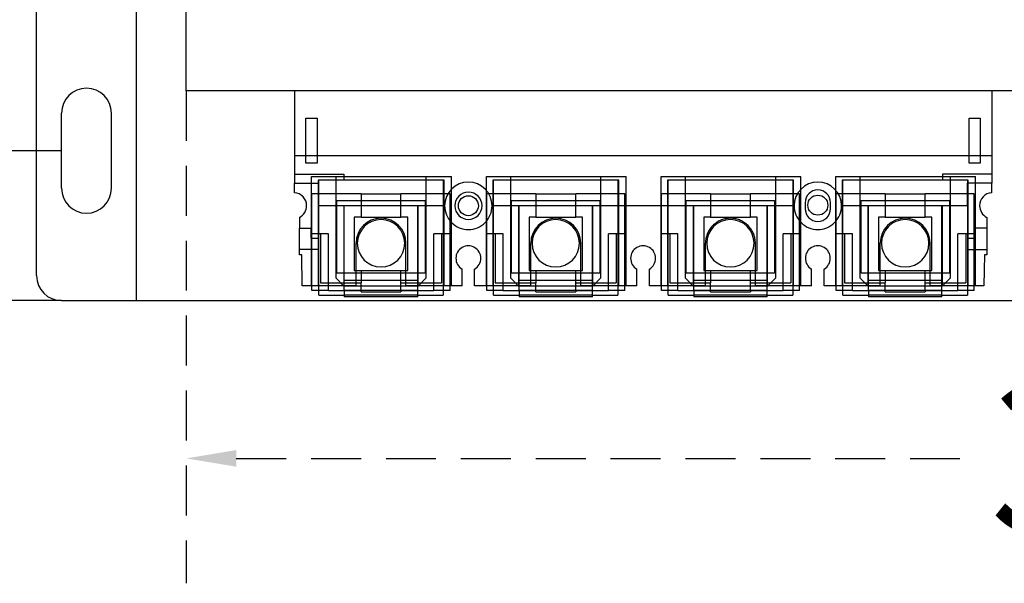
# Model space of a CAD drawing. Extents: x -450 to 5060, y -2147 to 3400.
# Drawn here: x 441 to 638, y 1734 to 1846 of the extents above; entities that cross this region are included whole.
import ezdxf

# ---------------------------------------------------------------- set-up
doc = ezdxf.new("R2010")
doc.units = 0
doc.header["$LTSCALE"] = 40
doc.header["$MEASUREMENT"] = 0
doc.linetypes.add('HIDDEN', pattern=[0.375, 0.25, -0.125])
for name, color, linetype in [('DIM', 1, 'Continuous'), ('F01_OUT', 6, 'Continuous'), ('尺寸', 1, 'HIDDEN')]:
    doc.layers.add(name, color=color, linetype=linetype)
doc.styles.add('文字', font='mingliu.ttc')
doc.dimstyles.new('A', dxfattribs={"dimtxt": 30, "dimasz": 10, "dimexe": 25, "dimexo": 0, "dimgap": 10, "dimtad": 0, "dimtih": 1, "dimtoh": 1, "dimdec": 0, "dimdsep": 46, "dimtxsty": '文字', "dimcen": -0.3, "dimclrd": 1, "dimclre": 1, "dimclrt": 1, "dimadec": 0, "dimazin": 0, "dimtfac": 1, "dimtdec": 0, "dimtix": 1, "dimtofl": 0, "dimtmove": 1, "dimatfit": 3, "dimfxl": 1, "dimtolj": 1, "dimtzin": 0, "dimarcsym": 0})

# ---------------------------------------------------------------- blocks, each defined once
blk = doc.blocks.new('*D263')
at = {"layer": 'DEFPOINTS', "color": 0}
for p in [(449.55, 1925.19), (414.75, 1820.19), (449.55, 1820.19)]:
    blk.add_point(p, dxfattribs=at)
at = {"layer": '尺寸', "color": 1, "lineweight": -2}
for p, q in [((449.55, 1925.19), (389.75, 1925.19)), ((414.75, 1915.19), (414.75, 1899.68)), ((414.75, 1830.19), (414.75, 1845.71)), ((449.55, 1820.19), (389.75, 1820.19))]:
    blk.add_line(p, q, dxfattribs=at)
at = {"layer": '尺寸', "color": 1}
for points in [[(413.08, 1915.19), (416.41, 1915.19), (414.75, 1925.19)], [(413.08, 1830.19), (416.41, 1830.19), (414.75, 1820.19)]]:
    blk.add_solid(points, dxfattribs=at)
at = {"layer": '尺寸', "color": 1, "insert": (414.75, 1872.69), "char_height": 30, "attachment_point": 5, "style": '文字'}
blk.add_mtext('\\A1;105', dxfattribs=at)
blk = doc.blocks.new('*D264')
at = {"layer": 'DEFPOINTS', "color": 0}
for p in [(449.55, 1955.19), (344.19, 1790.19), (449.55, 1790.19)]:
    blk.add_point(p, dxfattribs=at)
at = {"layer": '尺寸', "color": 1, "lineweight": -2}
for p, q in [((449.55, 1955.19), (319.19, 1955.19)), ((344.19, 1945.19), (344.19, 1899.68)), ((344.19, 1800.19), (344.19, 1845.71)), ((449.55, 1790.19), (319.19, 1790.19))]:
    blk.add_line(p, q, dxfattribs=at)
at = {"layer": '尺寸', "color": 1}
for points in [[(342.52, 1945.19), (345.86, 1945.19), (344.19, 1955.19)], [(342.52, 1800.19), (345.86, 1800.19), (344.19, 1790.19)]]:
    blk.add_solid(points, dxfattribs=at)
at = {"layer": '尺寸', "color": 1, "insert": (344.19, 1872.69), "char_height": 30, "attachment_point": 5, "style": '文字'}
blk.add_mtext('\\A1;165', dxfattribs=at)
blk = doc.blocks.new('*D265')
at = {"layer": 'DEFPOINTS', "color": 0}
for p in [(474.55, 1832.19), (864.55, 1832.19), (864.55, 1758.61)]:
    blk.add_point(p, dxfattribs=at)
at = {"layer": '尺寸', "color": 1, "lineweight": -2}
for p, q in [((474.55, 1832.19), (474.55, 1733.61)), ((864.55, 1832.19), (864.55, 1733.61)), ((484.55, 1758.61), (629.5, 1758.61)), ((854.55, 1758.61), (709.59, 1758.61))]:
    blk.add_line(p, q, dxfattribs=at)
at = {"layer": '尺寸', "color": 1}
for points in [[(484.55, 1760.28), (484.55, 1756.94), (474.55, 1758.61)], [(854.55, 1760.28), (854.55, 1756.94), (864.55, 1758.61)]]:
    blk.add_solid(points, dxfattribs=at)
at = {"layer": '尺寸', "color": 1, "insert": (669.55, 1758.61), "char_height": 30, "attachment_point": 5, "style": '文字'}
blk.add_mtext('\\A1;390', dxfattribs=at)

msp = doc.modelspace()

# ---------------------------------------------------------------- linework, layer by layer
for p, q in [((464.55, 1790.19), (464.55, 1955.19)), ((444.55, 1795.19), (444.55, 1950.19)), ((454.55, 1832.69), (454.55, 1832.69)), ((449.55, 1812.69), (449.55, 1827.69)), ((459.55, 1812.69), (459.55, 1827.69)), ((454.55, 1807.69), (454.55, 1807.69)), ((449.55, 1790.19), (889.55, 1790.19))]:
    msp.add_line(p, q)
at = {"color": 7}
for p, q in [((474.55, 1832.19), (474.55, 1940.19)), ((864.55, 1832.19), (474.55, 1832.19))]:
    msp.add_line(p, q, dxfattribs=at)
for centre, start, end in [((454.55, 1827.69), 90, 180), ((454.55, 1827.69), 0, 90), ((454.55, 1812.69), 180, 270), ((454.55, 1812.69), 270, 0), ((449.55, 1795.19), 180, 270)]:
    msp.add_arc(centre, 5, start, end)
at = {"layer": 'F01_OUT'}
for p, q in [((496.2, 1832.19), (496.2, 1819.17)), ((635.9, 1832.19), (635.9, 1819.17)), ((498.5, 1817.69), (498.5, 1826.69)), ((498.5, 1826.69), (500.75, 1826.69)), ((498.5, 1826.69), (498.5, 1826.69)), ((500.75, 1826.69), (500.75, 1817.69)), ((500.75, 1826.69), (500.75, 1826.69)), ((631.35, 1826.69), (633.6, 1826.69)), ((631.35, 1826.69), (631.35, 1826.69)), ((631.35, 1817.69), (631.35, 1826.69)), ((633.6, 1826.69), (633.6, 1817.69)), ((633.6, 1826.69), (633.6, 1826.69)), ((496.2, 1819.17), (496.2, 1813.67)), ((496.2, 1819.17), (496.2, 1819.17)), ((635.9, 1819.17), (496.2, 1819.17)), ((635.9, 1819.17), (635.9, 1819.17)), ((635.9, 1819.17), (635.9, 1813.67)), ((500.75, 1817.69), (498.5, 1817.69)), ((498.5, 1817.69), (498.5, 1817.69)), ((500.75, 1817.69), (500.75, 1817.69)), ((631.35, 1817.69), (631.35, 1817.69)), ((633.6, 1817.69), (631.35, 1817.69)), ((633.6, 1817.69), (633.6, 1817.69)), ((496.2, 1815.47), (506.1, 1815.47)), ((496.2, 1815.47), (496.2, 1815.47)), ((499.65, 1793.17), (499.65, 1815.02)), ((499.65, 1815.02), (527.65, 1815.02)), ((499.65, 1815.02), (499.65, 1815.02)), ((504.55, 1815.02), (504.55, 1815.02)), ((504.55, 1794.67), (504.55, 1815.02)), ((506.1, 1815.47), (506.1, 1815.47)), ((506.1, 1815.47), (506.1, 1814.3)), ((522.55, 1815.02), (522.55, 1815.02)), ((522.55, 1815.02), (522.55, 1794.67)), ((527.65, 1793.17), (527.65, 1815.02)), ((527.65, 1815.02), (527.65, 1815.02)), ((534.65, 1793.17), (534.65, 1815.02)), ((534.65, 1815.02), (562.65, 1815.02)), ((534.65, 1815.02), (534.65, 1815.02)), ((539.55, 1815.02), (539.55, 1815.02)), ((539.55, 1794.67), (539.55, 1815.02)), ((557.55, 1815.02), (557.55, 1815.02)), ((557.55, 1815.02), (557.55, 1794.67)), ((562.65, 1793.17), (562.65, 1815.02)), ((562.65, 1815.02), (562.65, 1815.02)), ((569.65, 1793.17), (569.65, 1815.02)), ((569.65, 1815.02), (597.65, 1815.02)), ((569.65, 1815.02), (569.65, 1815.02)), ((574.54, 1815.02), (574.54, 1815.02)), ((574.54, 1794.67), (574.54, 1815.02)), ((592.54, 1815.02), (592.54, 1815.02)), ((592.54, 1815.02), (592.54, 1794.67)), ((597.65, 1793.17), (597.65, 1815.02)), ((597.65, 1815.02), (597.65, 1815.02)), ((604.65, 1793.17), (604.65, 1815.02)), ((604.65, 1815.02), (632.65, 1815.02)), ((604.65, 1815.02), (604.65, 1815.02)), ((609.55, 1815.02), (609.55, 1815.02)), ((609.55, 1794.67), (609.55, 1815.02)), ((635.9, 1815.47), (626, 1815.47)), ((626, 1815.47), (626, 1814.3)), ((626, 1815.47), (626, 1815.47)), ((627.55, 1815.02), (627.55, 1815.02)), ((627.55, 1815.02), (627.55, 1794.67)), ((632.65, 1793.17), (632.65, 1815.02)), ((632.65, 1815.02), (632.65, 1815.02)), ((635.9, 1815.47), (635.9, 1815.47)), ((496.2, 1811.79), (496.2, 1813.67)), ((496.2, 1813.67), (496.2, 1813.67)), ((496.2, 1813.67), (501.05, 1813.67)), ((500.93, 1814.3), (500.93, 1793.17)), ((526.17, 1814.3), (500.93, 1814.3)), ((500.93, 1814.3), (500.93, 1814.3)), ((501.05, 1809.17), (501.05, 1813.67)), ((501.05, 1813.67), (501.05, 1813.67)), ((501.07, 1814.3), (501.07, 1814.3)), ((501.07, 1792.24), (501.07, 1814.3)), ((506.1, 1814.3), (506.1, 1814.3)), ((526.02, 1814.3), (526.02, 1814.3)), ((526.02, 1814.3), (526.02, 1792.24)), ((526.17, 1793.17), (526.17, 1814.3)), ((526.17, 1814.3), (526.17, 1814.3)), ((531.05, 1813.92), (531.05, 1813.92)), ((535.92, 1814.3), (535.92, 1793.17)), ((561.17, 1814.3), (535.92, 1814.3)), ((535.92, 1814.3), (535.92, 1814.3)), ((536.07, 1814.3), (536.07, 1814.3)), ((536.07, 1792.24), (536.07, 1814.3)), ((561.02, 1814.3), (561.02, 1814.3)), ((561.02, 1814.3), (561.02, 1792.24)), ((561.17, 1793.17), (561.17, 1814.3)), ((561.17, 1814.3), (561.17, 1814.3)), ((570.92, 1814.3), (570.92, 1793.17)), ((596.17, 1814.3), (570.92, 1814.3)), ((570.92, 1814.3), (570.92, 1814.3)), ((571.07, 1814.3), (571.07, 1814.3)), ((571.07, 1792.24), (571.07, 1814.3)), ((596.02, 1814.3), (596.02, 1814.3)), ((596.02, 1814.3), (596.02, 1792.24)), ((596.17, 1793.17), (596.17, 1814.3)), ((596.17, 1814.3), (596.17, 1814.3)), ((601.05, 1813.92), (601.05, 1813.92)), ((631.17, 1814.3), (605.93, 1814.3)), ((605.93, 1814.3), (605.93, 1814.3)), ((605.93, 1814.3), (605.93, 1793.17)), ((606.07, 1814.3), (606.07, 1814.3)), ((606.07, 1792.24), (606.07, 1814.3)), ((626, 1814.3), (626, 1814.3)), ((631.02, 1814.3), (631.02, 1814.3)), ((631.02, 1814.3), (631.02, 1792.24)), ((631.05, 1809.17), (631.05, 1813.67)), ((635.9, 1813.67), (631.05, 1813.67)), ((631.05, 1813.67), (631.05, 1813.67)), ((631.17, 1793.17), (631.17, 1814.3)), ((631.17, 1814.3), (631.17, 1814.3)), ((635.9, 1813.67), (635.9, 1813.67)), ((635.9, 1811.79), (635.9, 1813.67)), ((496.2, 1811.79), (496.2, 1811.79)), ((499.72, 1803.56), (499.72, 1811.56)), ((499.72, 1811.56), (499.72, 1811.56)), ((509.55, 1811.56), (499.72, 1811.56)), ((509.55, 1811.56), (509.55, 1811.56)), ((509.55, 1811.56), (517.55, 1811.56)), ((509.55, 1811.56), (509.55, 1806.91)), ((517.55, 1811.56), (517.55, 1811.56)), ((527.37, 1811.56), (517.55, 1811.56)), ((517.55, 1806.91), (517.55, 1811.56)), ((527.37, 1811.56), (527.37, 1811.56)), ((527.37, 1803.56), (527.37, 1811.56)), ((531.05, 1811.92), (531.05, 1811.92)), ((534.72, 1803.56), (534.72, 1811.56)), ((534.72, 1811.56), (534.72, 1811.56)), ((544.55, 1811.56), (534.72, 1811.56)), ((544.55, 1811.56), (544.55, 1811.56)), ((544.55, 1811.56), (552.55, 1811.56)), ((544.55, 1811.56), (544.55, 1806.91)), ((552.55, 1811.56), (552.55, 1811.56)), ((562.37, 1811.56), (552.55, 1811.56)), ((552.55, 1806.91), (552.55, 1811.56)), ((562.37, 1811.56), (562.37, 1811.56)), ((562.37, 1803.56), (562.37, 1811.56)), ((569.72, 1803.56), (569.72, 1811.56)), ((569.72, 1811.56), (569.72, 1811.56)), ((579.55, 1811.56), (569.72, 1811.56)), ((579.55, 1811.56), (579.55, 1811.56)), ((579.55, 1811.56), (587.55, 1811.56)), ((579.55, 1811.56), (579.55, 1806.91)), ((587.55, 1811.56), (587.55, 1811.56)), ((597.37, 1811.56), (587.55, 1811.56)), ((587.55, 1806.91), (587.55, 1811.56)), ((597.37, 1811.56), (597.37, 1811.56)), ((597.37, 1803.56), (597.37, 1811.56)), ((604.72, 1803.56), (604.72, 1811.56)), ((604.72, 1811.56), (604.72, 1811.56)), ((614.55, 1811.56), (604.72, 1811.56)), ((614.55, 1811.56), (614.55, 1811.56)), ((614.55, 1811.56), (622.55, 1811.56)), ((614.55, 1811.56), (614.55, 1806.91)), ((622.55, 1811.56), (622.55, 1811.56)), ((632.37, 1811.56), (622.55, 1811.56)), ((622.55, 1806.91), (622.55, 1811.56)), ((632.37, 1811.56), (632.37, 1811.56)), ((632.37, 1803.56), (632.37, 1811.56)), ((635.9, 1811.79), (635.9, 1811.79)), ((526.3, 1809.17), (501.05, 1809.17)), ((501.05, 1809.17), (501.05, 1802.67)), ((501.05, 1809.17), (501.05, 1809.17)), ((504.7, 1795.66), (504.7, 1810.26)), ((504.7, 1810.26), (522.4, 1810.26)), ((504.7, 1810.26), (504.7, 1810.26)), ((506.2, 1809.17), (506.1, 1809.17)), ((506.1, 1809.17), (506.1, 1809.17)), ((506.1, 1809.17), (506.1, 1793.17)), ((520.9, 1809.17), (506.2, 1809.17)), ((506.2, 1809.17), (506.2, 1809.17)), ((506.2, 1809.17), (506.2, 1809.17)), ((506.2, 1792.24), (506.2, 1809.17)), ((520.9, 1792.24), (520.9, 1809.17)), ((521, 1809.17), (520.9, 1809.17)), ((520.9, 1809.17), (520.9, 1809.17)), ((520.9, 1809.17), (520.9, 1809.17)), ((521, 1793.17), (521, 1809.17)), ((521, 1809.17), (521, 1809.17)), ((522.4, 1810.26), (522.4, 1795.66)), ((522.4, 1810.26), (522.4, 1810.26)), ((526.3, 1809.17), (526.3, 1809.17)), ((596.3, 1809.17), (535.8, 1809.17)), ((535.8, 1809.17), (535.8, 1809.17)), ((539.7, 1795.66), (539.7, 1810.26)), ((539.7, 1810.26), (557.4, 1810.26)), ((539.7, 1810.26), (539.7, 1810.26)), ((541.2, 1809.17), (541.1, 1809.17)), ((541.1, 1809.17), (541.1, 1809.17)), ((541.1, 1809.17), (541.1, 1793.17)), ((555.9, 1809.17), (541.2, 1809.17)), ((541.2, 1809.17), (541.2, 1809.17)), ((541.2, 1809.17), (541.2, 1809.17)), ((541.2, 1792.24), (541.2, 1809.17)), ((555.9, 1792.24), (555.9, 1809.17)), ((556, 1809.17), (555.9, 1809.17)), ((555.9, 1809.17), (555.9, 1809.17)), ((555.9, 1809.17), (555.9, 1809.17)), ((556, 1793.17), (556, 1809.17)), ((556, 1809.17), (556, 1809.17)), ((557.4, 1810.26), (557.4, 1795.66)), ((557.4, 1810.26), (557.4, 1810.26)), ((574.7, 1795.66), (574.7, 1810.26)), ((574.7, 1810.26), (592.4, 1810.26)), ((574.7, 1810.26), (574.7, 1810.26)), ((576.2, 1809.17), (576.1, 1809.17)), ((576.1, 1809.17), (576.1, 1809.17)), ((576.1, 1809.17), (576.1, 1793.17)), ((590.9, 1809.17), (576.2, 1809.17)), ((576.2, 1809.17), (576.2, 1809.17)), ((576.2, 1809.17), (576.2, 1809.17)), ((576.2, 1792.24), (576.2, 1809.17)), ((590.9, 1792.24), (590.9, 1809.17)), ((591, 1809.17), (590.9, 1809.17)), ((590.9, 1809.17), (590.9, 1809.17)), ((590.9, 1809.17), (590.9, 1809.17)), ((591, 1793.17), (591, 1809.17)), ((591, 1809.17), (591, 1809.17)), ((592.4, 1810.26), (592.4, 1795.66)), ((592.4, 1810.26), (592.4, 1810.26)), ((596.3, 1809.17), (596.3, 1809.17)), ((598.5, 1809.79), (598.5, 1809.79)), ((598.5, 1809.79), (598.5, 1808.59)), ((603.6, 1808.59), (603.6, 1809.79)), ((603.6, 1809.79), (603.6, 1809.79)), ((631.05, 1809.17), (605.8, 1809.17)), ((605.8, 1809.17), (605.8, 1809.17)), ((609.7, 1795.66), (609.7, 1810.26)), ((609.7, 1810.26), (627.4, 1810.26)), ((609.7, 1810.26), (609.7, 1810.26)), ((611.2, 1809.17), (611.1, 1809.17)), ((611.1, 1809.17), (611.1, 1809.17)), ((611.1, 1809.17), (611.1, 1793.17)), ((625.9, 1809.17), (611.2, 1809.17)), ((611.2, 1809.17), (611.2, 1809.17)), ((611.2, 1809.17), (611.2, 1809.17)), ((611.2, 1792.24), (611.2, 1809.17)), ((626, 1809.17), (625.9, 1809.17)), ((625.9, 1809.17), (625.9, 1809.17)), ((625.9, 1792.24), (625.9, 1809.17)), ((625.9, 1809.17), (625.9, 1809.17)), ((626, 1809.17), (626, 1809.17)), ((626, 1793.17), (626, 1809.17)), ((627.4, 1810.26), (627.4, 1795.66)), ((627.4, 1810.26), (627.4, 1810.26)), ((631.05, 1809.17), (631.05, 1809.17)), ((631.05, 1809.17), (631.05, 1802.67)), ((497.2, 1806.86), (497.2, 1806.86)), ((497.2, 1806.86), (497.2, 1804.67)), ((508.2, 1806.91), (508.2, 1806.91)), ((508.2, 1806.91), (508.2, 1796.21)), ((509.55, 1806.91), (508.2, 1806.91)), ((509.55, 1806.91), (509.55, 1806.91)), ((509.55, 1806.91), (517.55, 1806.91)), ((518.9, 1806.91), (517.55, 1806.91)), ((517.55, 1806.91), (517.55, 1806.91)), ((518.9, 1796.21), (518.9, 1806.91)), ((518.9, 1806.91), (518.9, 1806.91)), ((543.2, 1806.91), (543.2, 1806.91)), ((543.2, 1806.91), (543.2, 1796.21)), ((544.55, 1806.91), (543.2, 1806.91)), ((544.55, 1806.91), (544.55, 1806.91)), ((544.55, 1806.91), (552.55, 1806.91)), ((553.9, 1806.91), (552.55, 1806.91)), ((552.55, 1806.91), (552.55, 1806.91)), ((553.9, 1796.21), (553.9, 1806.91)), ((553.9, 1806.91), (553.9, 1806.91)), ((578.2, 1806.91), (578.2, 1806.91)), ((578.2, 1806.91), (578.2, 1796.21)), ((579.55, 1806.91), (578.2, 1806.91)), ((579.55, 1806.91), (579.55, 1806.91)), ((579.55, 1806.91), (587.55, 1806.91)), ((583.08, 1806.65), (582.85, 1806.62)), ((583.31, 1806.67), (583.08, 1806.65)), ((583.54, 1806.67), (583.31, 1806.67)), ((583.78, 1806.67), (583.54, 1806.67)), ((584.01, 1806.65), (583.78, 1806.67)), ((584.24, 1806.62), (584.01, 1806.65)), ((588.9, 1806.91), (587.55, 1806.91)), ((587.55, 1806.91), (587.55, 1806.91)), ((588.9, 1796.21), (588.9, 1806.91)), ((588.9, 1806.91), (588.9, 1806.91)), ((598.5, 1808.59), (598.5, 1808.59)), ((603.6, 1808.59), (603.6, 1808.59)), ((613.2, 1806.91), (613.2, 1806.91)), ((613.2, 1806.91), (613.2, 1796.21)), ((614.55, 1806.91), (613.2, 1806.91)), ((614.55, 1806.91), (614.55, 1806.91)), ((614.55, 1806.91), (622.55, 1806.91)), ((623.9, 1806.91), (622.55, 1806.91)), ((622.55, 1806.91), (622.55, 1806.91)), ((623.9, 1796.21), (623.9, 1806.91)), ((623.9, 1806.91), (623.9, 1806.91)), ((634.9, 1806.86), (634.9, 1804.67)), ((634.9, 1806.86), (634.9, 1806.86)), ((497.2, 1804.67), (499.5, 1804.67)), ((497.2, 1799.34), (497.2, 1804.67)), ((497.2, 1804.67), (497.2, 1804.67)), ((499.5, 1804.67), (499.5, 1802.67)), ((499.5, 1804.67), (499.5, 1804.67)), ((531.05, 1806.46), (531.05, 1806.46)), ((579.56, 1804.69), (579.42, 1804.5)), ((579.7, 1804.87), (579.56, 1804.69)), ((579.85, 1805.04), (579.7, 1804.87)), ((580.01, 1805.21), (579.85, 1805.04)), ((580.18, 1805.37), (580.01, 1805.21)), ((580.35, 1805.52), (580.18, 1805.37)), ((580.53, 1805.66), (580.35, 1805.52)), ((580.72, 1805.8), (580.53, 1805.66)), ((580.91, 1805.92), (580.72, 1805.8)), ((581.11, 1806.04), (580.91, 1805.92)), ((581.31, 1806.15), (581.11, 1806.04)), ((581.52, 1806.24), (581.31, 1806.15)), ((581.74, 1806.33), (581.52, 1806.24)), ((581.95, 1806.41), (581.74, 1806.33)), ((582.17, 1806.48), (581.95, 1806.41)), ((582.39, 1806.54), (582.17, 1806.48)), ((582.62, 1806.59), (582.39, 1806.54)), ((582.85, 1806.62), (582.62, 1806.59)), ((584.47, 1806.59), (584.24, 1806.62)), ((584.69, 1806.54), (584.47, 1806.59)), ((584.92, 1806.48), (584.69, 1806.54)), ((585.14, 1806.41), (584.92, 1806.48)), ((585.35, 1806.33), (585.14, 1806.41)), ((585.57, 1806.24), (585.35, 1806.33)), ((585.78, 1806.15), (585.57, 1806.24)), ((585.98, 1806.04), (585.78, 1806.15)), ((586.18, 1805.92), (585.98, 1806.04)), ((586.37, 1805.79), (586.18, 1805.92)), ((586.56, 1805.66), (586.37, 1805.79)), ((586.74, 1805.52), (586.56, 1805.66)), ((586.91, 1805.36), (586.74, 1805.52)), ((587.08, 1805.21), (586.91, 1805.36)), ((587.24, 1805.04), (587.08, 1805.21)), ((587.39, 1804.87), (587.24, 1805.04)), ((587.53, 1804.68), (587.39, 1804.87)), ((587.67, 1804.5), (587.53, 1804.68)), ((634.9, 1804.67), (632.6, 1804.67)), ((632.6, 1802.67), (632.6, 1804.67)), ((632.6, 1804.67), (632.6, 1804.67)), ((634.9, 1804.67), (634.9, 1804.67)), ((634.9, 1804.67), (634.9, 1799.34)), ((499.72, 1793.17), (499.72, 1803.56)), ((499.72, 1803.56), (499.72, 1803.56)), ((503, 1803.56), (499.72, 1803.56)), ((501.42, 1803.56), (501.42, 1803.56)), ((501.42, 1803.56), (501.42, 1793.75)), ((503, 1803.56), (503, 1803.56)), ((503, 1793.17), (503, 1803.56)), ((524.1, 1803.56), (524.1, 1803.56)), ((527.37, 1803.56), (524.1, 1803.56)), ((524.1, 1793.17), (524.1, 1803.56)), ((525.67, 1803.56), (525.67, 1803.56)), ((525.67, 1803.56), (525.67, 1793.75)), ((527.37, 1803.56), (527.37, 1803.56)), ((527.37, 1793.17), (527.37, 1803.56)), ((531.05, 1804.42), (531.05, 1804.42)), ((534.72, 1793.17), (534.72, 1803.56)), ((534.72, 1803.56), (534.72, 1803.56)), ((538, 1803.56), (534.72, 1803.56)), ((536.42, 1803.56), (536.42, 1803.56)), ((536.42, 1803.56), (536.42, 1793.75)), ((538, 1803.56), (538, 1803.56)), ((538, 1793.17), (538, 1803.56)), ((559.1, 1803.56), (559.1, 1803.56)), ((562.37, 1803.56), (559.1, 1803.56)), ((559.1, 1793.17), (559.1, 1803.56)), ((560.67, 1803.56), (560.67, 1803.56)), ((560.67, 1803.56), (560.67, 1793.75)), ((562.37, 1803.56), (562.37, 1803.56)), ((562.37, 1793.17), (562.37, 1803.56)), ((569.72, 1793.17), (569.72, 1803.56)), ((569.72, 1803.56), (569.72, 1803.56)), ((573, 1803.56), (569.72, 1803.56)), ((571.42, 1803.56), (571.42, 1803.56)), ((571.42, 1803.56), (571.42, 1793.75)), ((573, 1803.56), (573, 1803.56)), ((573, 1793.17), (573, 1803.56)), ((578.68, 1802.82), (578.63, 1802.6)), ((578.74, 1803.05), (578.68, 1802.82)), ((578.81, 1803.27), (578.74, 1803.05)), ((578.88, 1803.48), (578.81, 1803.27)), ((578.97, 1803.7), (578.88, 1803.48)), ((579.07, 1803.91), (578.97, 1803.7)), ((579.18, 1804.11), (579.07, 1803.91)), ((579.3, 1804.31), (579.18, 1804.11)), ((579.42, 1804.5), (579.3, 1804.31)), ((587.79, 1804.3), (587.67, 1804.5)), ((587.91, 1804.1), (587.79, 1804.3)), ((588.02, 1803.9), (587.91, 1804.1)), ((588.12, 1803.69), (588.02, 1803.9)), ((588.21, 1803.48), (588.12, 1803.69)), ((588.28, 1803.26), (588.21, 1803.48)), ((588.35, 1803.04), (588.28, 1803.26)), ((588.41, 1802.82), (588.35, 1803.04)), ((588.46, 1802.59), (588.41, 1802.82)), ((594.1, 1803.56), (594.1, 1803.56)), ((597.37, 1803.56), (594.1, 1803.56)), ((594.1, 1793.17), (594.1, 1803.56)), ((595.67, 1803.56), (595.67, 1803.56)), ((595.67, 1803.56), (595.67, 1793.75)), ((597.37, 1803.56), (597.37, 1803.56)), ((597.37, 1793.17), (597.37, 1803.56)), ((601.05, 1804.42), (601.05, 1804.42)), ((604.72, 1793.17), (604.72, 1803.56)), ((604.72, 1803.56), (604.72, 1803.56)), ((608, 1803.56), (604.72, 1803.56)), ((606.42, 1803.56), (606.42, 1793.75)), ((606.42, 1803.56), (606.42, 1803.56)), ((608, 1793.17), (608, 1803.56)), ((608, 1803.56), (608, 1803.56)), ((629.1, 1803.56), (629.1, 1803.56)), ((632.37, 1803.56), (629.1, 1803.56)), ((629.1, 1793.17), (629.1, 1803.56)), ((630.67, 1803.56), (630.67, 1803.56)), ((630.67, 1803.56), (630.67, 1793.75)), ((632.37, 1803.56), (632.37, 1803.56)), ((632.37, 1793.17), (632.37, 1803.56)), ((499.5, 1802.67), (501.05, 1802.67)), ((499.5, 1802.67), (499.5, 1802.67)), ((501.05, 1802.67), (501.05, 1802.67)), ((508.55, 1801.67), (508.55, 1801.67)), ((508.55, 1793.17), (508.55, 1801.67)), ((508.8, 1801.67), (508.8, 1801.67)), ((518.3, 1801.67), (518.3, 1801.67)), ((518.55, 1793.17), (518.55, 1801.67)), ((518.55, 1801.67), (518.55, 1801.67)), ((543.55, 1801.67), (543.55, 1801.67)), ((543.55, 1793.17), (543.55, 1801.67)), ((543.8, 1801.67), (543.8, 1801.67)), ((553.3, 1801.67), (553.3, 1801.67)), ((553.55, 1793.17), (553.55, 1801.67)), ((553.55, 1801.67), (553.55, 1801.67)), ((578.55, 1801.91), (578.54, 1801.68)), ((578.54, 1801.68), (578.54, 1801.68)), ((578.55, 1793.17), (578.54, 1801.68)), ((578.57, 1802.14), (578.55, 1801.91)), ((578.59, 1802.37), (578.57, 1802.14)), ((578.63, 1802.6), (578.59, 1802.37)), ((578.79, 1801.67), (578.79, 1801.67)), ((588.29, 1801.67), (588.29, 1801.67)), ((588.5, 1802.37), (588.46, 1802.59)), ((588.52, 1802.14), (588.5, 1802.37)), ((588.54, 1801.9), (588.52, 1802.14)), ((588.54, 1801.66), (588.54, 1801.9)), ((588.55, 1793.17), (588.54, 1801.66)), ((588.54, 1801.66), (588.54, 1801.66)), ((613.55, 1801.67), (613.55, 1801.67)), ((613.55, 1793.17), (613.55, 1801.67)), ((613.8, 1801.67), (613.8, 1801.67)), ((623.3, 1801.67), (623.3, 1801.67)), ((623.55, 1793.17), (623.55, 1801.67)), ((623.55, 1801.67), (623.55, 1801.67)), ((631.05, 1802.67), (631.05, 1802.67)), ((631.05, 1802.67), (632.6, 1802.67)), ((632.6, 1802.67), (632.6, 1802.67)), ((500.93, 1800.43), (497.2, 1800.43)), ((497.2, 1800.43), (497.2, 1800.43)), ((497.69, 1799.34), (497.2, 1799.34)), ((497.2, 1799.34), (497.2, 1799.34)), ((497.79, 1793.17), (497.69, 1799.34)), ((497.69, 1799.34), (497.69, 1799.34)), ((500.93, 1800.43), (500.93, 1800.43)), ((631.17, 1800.43), (634.9, 1800.43)), ((631.17, 1800.43), (631.17, 1800.43)), ((634.41, 1799.34), (634.3, 1793.17)), ((634.9, 1799.34), (634.41, 1799.34)), ((634.41, 1799.34), (634.41, 1799.34)), ((634.9, 1800.43), (634.9, 1800.43)), ((634.9, 1799.34), (634.9, 1799.34)), ((522.4, 1795.66), (504.7, 1795.66)), ((504.7, 1795.66), (504.7, 1795.66)), ((508.2, 1796.21), (508.2, 1796.21)), ((508.2, 1796.21), (509.55, 1796.21)), ((509.55, 1796.21), (509.55, 1796.21)), ((509.55, 1796.21), (517.55, 1796.21)), ((509.55, 1796.21), (509.55, 1793.75)), ((517.55, 1796.21), (518.9, 1796.21)), ((517.55, 1793.75), (517.55, 1796.21)), ((517.55, 1796.21), (517.55, 1796.21)), ((518.9, 1796.21), (518.9, 1796.21)), ((522.4, 1795.66), (522.4, 1795.66)), ((529.8, 1796.5), (529.8, 1796.5)), ((529.8, 1793.17), (529.8, 1796.5)), ((532.3, 1796.5), (532.3, 1796.5)), ((532.3, 1793.17), (532.3, 1796.5)), ((557.4, 1795.66), (539.7, 1795.66)), ((539.7, 1795.66), (539.7, 1795.66)), ((543.2, 1796.21), (543.2, 1796.21)), ((543.2, 1796.21), (544.55, 1796.21)), ((544.55, 1796.21), (544.55, 1796.21)), ((544.55, 1796.21), (552.55, 1796.21)), ((544.55, 1796.21), (544.55, 1793.75)), ((552.55, 1796.21), (553.9, 1796.21)), ((552.55, 1793.75), (552.55, 1796.21)), ((552.55, 1796.21), (552.55, 1796.21)), ((553.9, 1796.21), (553.9, 1796.21)), ((557.4, 1795.66), (557.4, 1795.66)), ((564.8, 1796.5), (564.8, 1796.5)), ((564.8, 1793.17), (564.8, 1796.5)), ((567.3, 1796.5), (567.3, 1796.5)), ((567.3, 1793.17), (567.3, 1796.5)), ((592.4, 1795.66), (574.7, 1795.66)), ((574.7, 1795.66), (574.7, 1795.66)), ((578.2, 1796.21), (578.2, 1796.21)), ((578.2, 1796.21), (579.55, 1796.21)), ((579.55, 1796.21), (579.55, 1796.21)), ((579.55, 1796.21), (587.55, 1796.21)), ((579.55, 1796.21), (579.55, 1793.75)), ((587.55, 1796.21), (588.9, 1796.21)), ((587.55, 1793.75), (587.55, 1796.21)), ((587.55, 1796.21), (587.55, 1796.21)), ((588.9, 1796.21), (588.9, 1796.21)), ((592.4, 1795.66), (592.4, 1795.66)), ((599.8, 1796.5), (599.8, 1796.5)), ((599.8, 1793.17), (599.8, 1796.5)), ((602.3, 1796.5), (602.3, 1796.5)), ((602.3, 1793.17), (602.3, 1796.5)), ((627.4, 1795.66), (609.7, 1795.66)), ((609.7, 1795.66), (609.7, 1795.66)), ((613.2, 1796.21), (613.2, 1796.21)), ((613.2, 1796.21), (614.55, 1796.21)), ((614.55, 1796.21), (614.55, 1796.21)), ((614.55, 1796.21), (622.55, 1796.21)), ((614.55, 1796.21), (614.55, 1793.75)), ((622.55, 1796.21), (623.9, 1796.21)), ((622.55, 1793.75), (622.55, 1796.21)), ((622.55, 1796.21), (622.55, 1796.21)), ((623.9, 1796.21), (623.9, 1796.21)), ((627.4, 1795.66), (627.4, 1795.66)), ((508.55, 1793.17), (497.79, 1793.17)), ((497.79, 1793.17), (497.79, 1793.17)), ((499.65, 1793.17), (499.65, 1793.17)), ((499.72, 1792.24), (499.72, 1793.17)), ((500.93, 1793.17), (500.93, 1793.17)), ((501.42, 1793.75), (501.42, 1793.75)), ((501.42, 1793.75), (503, 1793.75)), ((503, 1793.75), (509.55, 1793.75)), ((503, 1793.75), (503, 1793.75)), ((503, 1792.24), (503, 1793.17)), ((504.55, 1794.67), (504.55, 1794.67)), ((506.05, 1793.17), (504.55, 1794.67)), ((506.05, 1793.17), (521.05, 1793.17)), ((506.05, 1793.17), (506.05, 1793.17)), ((506.1, 1793.17), (506.1, 1793.17)), ((506.2, 1794.22), (506.2, 1794.22)), ((520.9, 1794.22), (506.2, 1794.22)), ((508.55, 1793.17), (508.55, 1793.17)), ((509.55, 1793.75), (509.55, 1793.75)), ((509.55, 1793.17), (509.55, 1793.75)), ((509.55, 1792.24), (509.55, 1793.17)), ((517.55, 1793.17), (517.55, 1793.75)), ((517.55, 1793.75), (517.55, 1793.75)), ((517.55, 1793.75), (524.1, 1793.75)), ((517.55, 1792.24), (517.55, 1793.17)), ((529.8, 1793.17), (518.55, 1793.17)), ((518.55, 1793.17), (518.55, 1793.17)), ((520.9, 1794.22), (520.9, 1794.22)), ((521, 1793.17), (521, 1793.17)), ((522.55, 1794.67), (521.05, 1793.17)), ((521.05, 1793.17), (521.05, 1793.17)), ((522.55, 1794.67), (522.55, 1794.67)), ((524.1, 1793.75), (524.1, 1793.75)), ((524.1, 1793.75), (525.67, 1793.75)), ((524.1, 1792.24), (524.1, 1793.17)), ((525.67, 1793.75), (525.67, 1793.75)), ((526.17, 1793.17), (526.17, 1793.17)), ((527.37, 1792.24), (527.37, 1793.17)), ((527.65, 1793.17), (527.65, 1793.17)), ((529.8, 1793.17), (529.8, 1793.17)), ((543.55, 1793.17), (532.3, 1793.17)), ((532.3, 1793.17), (532.3, 1793.17)), ((534.65, 1793.17), (534.65, 1793.17)), ((534.72, 1792.24), (534.72, 1793.17)), ((535.92, 1793.17), (535.92, 1793.17)), ((536.42, 1793.75), (536.42, 1793.75)), ((536.42, 1793.75), (538, 1793.75)), ((538, 1793.75), (544.55, 1793.75)), ((538, 1793.75), (538, 1793.75)), ((538, 1792.24), (538, 1793.17)), ((539.55, 1794.67), (539.55, 1794.67)), ((541.05, 1793.17), (539.55, 1794.67)), ((541.05, 1793.17), (556.05, 1793.17)), ((541.05, 1793.17), (541.05, 1793.17)), ((541.1, 1793.17), (541.1, 1793.17)), ((541.2, 1794.22), (541.2, 1794.22)), ((555.9, 1794.22), (541.2, 1794.22)), ((543.55, 1793.17), (543.55, 1793.17)), ((544.55, 1793.75), (544.55, 1793.75)), ((544.55, 1793.17), (544.55, 1793.75)), ((544.55, 1792.24), (544.55, 1793.17)), ((552.55, 1793.17), (552.55, 1793.75)), ((552.55, 1793.75), (552.55, 1793.75)), ((552.55, 1793.75), (559.1, 1793.75)), ((552.55, 1792.24), (552.55, 1793.17)), ((564.8, 1793.17), (553.55, 1793.17)), ((553.55, 1793.17), (553.55, 1793.17)), ((555.9, 1794.22), (555.9, 1794.22)), ((556, 1793.17), (556, 1793.17)), ((557.55, 1794.67), (556.05, 1793.17)), ((556.05, 1793.17), (556.05, 1793.17)), ((557.55, 1794.67), (557.55, 1794.67)), ((559.1, 1793.75), (559.1, 1793.75)), ((559.1, 1793.75), (560.67, 1793.75)), ((559.1, 1792.24), (559.1, 1793.17)), ((560.67, 1793.75), (560.67, 1793.75)), ((561.17, 1793.17), (561.17, 1793.17)), ((562.37, 1792.24), (562.37, 1793.17)), ((562.65, 1793.17), (562.65, 1793.17)), ((564.8, 1793.17), (564.8, 1793.17)), ((578.55, 1793.17), (567.3, 1793.17)), ((567.3, 1793.17), (567.3, 1793.17)), ((569.65, 1793.17), (569.65, 1793.17)), ((569.72, 1792.24), (569.72, 1793.17)), ((570.92, 1793.17), (570.92, 1793.17)), ((571.42, 1793.75), (571.42, 1793.75)), ((571.42, 1793.75), (573, 1793.75)), ((573, 1793.75), (579.55, 1793.75)), ((573, 1793.75), (573, 1793.75)), ((573, 1792.24), (573, 1793.17)), ((574.54, 1794.67), (574.54, 1794.67)), ((576.04, 1793.17), (574.54, 1794.67)), ((576.04, 1793.17), (591.04, 1793.17)), ((576.04, 1793.17), (576.04, 1793.17)), ((576.1, 1793.17), (576.1, 1793.17)), ((576.2, 1794.22), (576.2, 1794.22)), ((590.9, 1794.22), (576.2, 1794.22)), ((578.55, 1793.17), (578.55, 1793.17)), ((579.55, 1793.75), (579.55, 1793.75)), ((579.55, 1793.17), (579.55, 1793.75)), ((579.55, 1792.24), (579.55, 1793.17)), ((587.55, 1793.17), (587.55, 1793.75)), ((587.55, 1793.75), (587.55, 1793.75)), ((587.55, 1793.75), (594.1, 1793.75)), ((587.55, 1792.24), (587.55, 1793.17)), ((599.8, 1793.17), (588.55, 1793.17)), ((588.55, 1793.17), (588.55, 1793.17)), ((590.9, 1794.22), (590.9, 1794.22)), ((591, 1793.17), (591, 1793.17)), ((592.54, 1794.67), (591.04, 1793.17)), ((591.04, 1793.17), (591.04, 1793.17)), ((592.54, 1794.67), (592.54, 1794.67)), ((594.1, 1793.75), (594.1, 1793.75)), ((594.1, 1793.75), (595.67, 1793.75)), ((594.1, 1792.24), (594.1, 1793.17)), ((595.67, 1793.75), (595.67, 1793.75)), ((596.17, 1793.17), (596.17, 1793.17)), ((597.37, 1792.24), (597.37, 1793.17)), ((597.65, 1793.17), (597.65, 1793.17)), ((599.8, 1793.17), (599.8, 1793.17)), ((613.55, 1793.17), (602.3, 1793.17)), ((602.3, 1793.17), (602.3, 1793.17)), ((604.65, 1793.17), (604.65, 1793.17)), ((604.72, 1792.24), (604.72, 1793.17)), ((605.93, 1793.17), (605.93, 1793.17)), ((606.42, 1793.75), (606.42, 1793.75)), ((606.42, 1793.75), (608, 1793.75)), ((608, 1793.75), (608, 1793.75)), ((608, 1793.75), (614.55, 1793.75)), ((608, 1792.24), (608, 1793.17)), ((609.55, 1794.67), (609.55, 1794.67)), ((611.05, 1793.17), (609.55, 1794.67)), ((611.05, 1793.17), (626.05, 1793.17)), ((611.05, 1793.17), (611.05, 1793.17)), ((611.1, 1793.17), (611.1, 1793.17)), ((611.2, 1794.22), (611.2, 1794.22)), ((625.9, 1794.22), (611.2, 1794.22)), ((613.55, 1793.17), (613.55, 1793.17)), ((614.55, 1793.75), (614.55, 1793.75)), ((614.55, 1793.17), (614.55, 1793.75)), ((614.55, 1792.24), (614.55, 1793.17)), ((622.55, 1793.17), (622.55, 1793.75)), ((622.55, 1793.75), (622.55, 1793.75)), ((622.55, 1793.75), (629.1, 1793.75)), ((622.55, 1792.24), (622.55, 1793.17)), ((634.3, 1793.17), (623.55, 1793.17)), ((623.55, 1793.17), (623.55, 1793.17)), ((625.9, 1794.22), (625.9, 1794.22)), ((626, 1793.17), (626, 1793.17)), ((627.55, 1794.67), (626.05, 1793.17)), ((626.05, 1793.17), (626.05, 1793.17)), ((627.55, 1794.67), (627.55, 1794.67)), ((629.1, 1793.75), (629.1, 1793.75)), ((629.1, 1793.75), (630.67, 1793.75)), ((629.1, 1792.24), (629.1, 1793.17)), ((630.67, 1793.75), (630.67, 1793.75)), ((631.17, 1793.17), (631.17, 1793.17)), ((632.37, 1792.24), (632.37, 1793.17)), ((632.65, 1793.17), (632.65, 1793.17)), ((634.3, 1793.17), (634.3, 1793.17)), ((503, 1792.24), (499.72, 1792.24)), ((499.72, 1792.24), (499.72, 1792.24)), ((501.07, 1791.3), (501.07, 1792.24)), ((501.07, 1791.3), (501.07, 1791.3)), ((501.07, 1791.3), (506.2, 1791.3)), ((503, 1792.24), (509.55, 1792.24)), ((503, 1792.24), (503, 1792.24)), ((506.2, 1792.24), (506.2, 1790.96)), ((506.2, 1792.24), (506.2, 1792.24)), ((520.9, 1792.23), (506.2, 1792.23)), ((506.2, 1791.3), (506.2, 1791.3)), ((520.9, 1791.3), (506.2, 1791.3)), ((506.2, 1790.96), (506.2, 1790.96)), ((520.9, 1790.96), (506.2, 1790.96)), ((509.55, 1791.97), (509.55, 1792.24)), ((509.55, 1792.24), (509.55, 1792.24)), ((509.55, 1791.97), (517.55, 1791.97)), ((517.55, 1792.24), (517.55, 1791.97)), ((517.55, 1792.24), (517.55, 1792.24)), ((517.55, 1792.24), (524.1, 1792.24)), ((520.9, 1792.24), (520.9, 1792.24)), ((520.9, 1790.96), (520.9, 1792.24)), ((520.9, 1791.3), (520.9, 1791.3)), ((520.9, 1791.3), (526.02, 1791.3)), ((520.9, 1790.96), (520.9, 1790.96)), ((524.1, 1792.24), (524.1, 1792.24)), ((527.37, 1792.24), (524.1, 1792.24)), ((526.02, 1792.24), (526.02, 1791.3)), ((526.02, 1791.3), (526.02, 1791.3)), ((527.37, 1792.24), (527.37, 1792.24)), ((538, 1792.24), (534.72, 1792.24)), ((534.72, 1792.24), (534.72, 1792.24)), ((536.07, 1791.3), (536.07, 1792.24)), ((536.07, 1791.3), (536.07, 1791.3)), ((536.07, 1791.3), (541.2, 1791.3)), ((538, 1792.24), (544.55, 1792.24)), ((538, 1792.24), (538, 1792.24)), ((541.2, 1792.24), (541.2, 1790.96)), ((541.2, 1792.24), (541.2, 1792.24)), ((555.9, 1792.23), (541.2, 1792.23)), ((541.2, 1791.3), (541.2, 1791.3)), ((555.9, 1791.3), (541.2, 1791.3)), ((541.2, 1790.96), (541.2, 1790.96)), ((555.9, 1790.96), (541.2, 1790.96)), ((544.55, 1791.97), (544.55, 1792.24)), ((544.55, 1792.24), (544.55, 1792.24)), ((544.55, 1791.97), (552.55, 1791.97)), ((552.55, 1792.24), (552.55, 1791.97)), ((552.55, 1792.24), (552.55, 1792.24)), ((552.55, 1792.24), (559.1, 1792.24)), ((555.9, 1792.24), (555.9, 1792.24)), ((555.9, 1790.96), (555.9, 1792.24)), ((555.9, 1791.3), (555.9, 1791.3)), ((555.9, 1791.3), (561.02, 1791.3)), ((555.9, 1790.96), (555.9, 1790.96)), ((559.1, 1792.24), (559.1, 1792.24)), ((562.37, 1792.24), (559.1, 1792.24)), ((561.02, 1792.24), (561.02, 1791.3)), ((561.02, 1791.3), (561.02, 1791.3)), ((562.37, 1792.24), (562.37, 1792.24)), ((573, 1792.24), (569.72, 1792.24)), ((569.72, 1792.24), (569.72, 1792.24)), ((571.07, 1791.3), (571.07, 1792.24)), ((571.07, 1791.3), (571.07, 1791.3)), ((571.07, 1791.3), (576.2, 1791.3)), ((573, 1792.24), (579.55, 1792.24)), ((573, 1792.24), (573, 1792.24)), ((576.2, 1792.24), (576.2, 1790.96)), ((576.2, 1792.24), (576.2, 1792.24)), ((590.9, 1792.23), (576.2, 1792.23)), ((576.2, 1791.3), (576.2, 1791.3)), ((590.9, 1791.3), (576.2, 1791.3)), ((576.2, 1790.96), (576.2, 1790.96)), ((590.9, 1790.96), (576.2, 1790.96)), ((579.55, 1791.97), (579.55, 1792.24)), ((579.55, 1792.24), (579.55, 1792.24)), ((579.55, 1791.97), (587.55, 1791.97)), ((587.55, 1792.24), (587.55, 1791.97)), ((587.55, 1792.24), (587.55, 1792.24)), ((587.55, 1792.24), (594.1, 1792.24)), ((590.9, 1792.24), (590.9, 1792.24)), ((590.9, 1790.96), (590.9, 1792.24)), ((590.9, 1791.3), (590.9, 1791.3)), ((590.9, 1791.3), (596.02, 1791.3)), ((590.9, 1790.96), (590.9, 1790.96)), ((594.1, 1792.24), (594.1, 1792.24)), ((597.37, 1792.24), (594.1, 1792.24)), ((596.02, 1792.24), (596.02, 1791.3)), ((596.02, 1791.3), (596.02, 1791.3)), ((597.37, 1792.24), (597.37, 1792.24)), ((604.72, 1792.24), (604.72, 1792.24)), ((608, 1792.24), (604.72, 1792.24)), ((606.07, 1791.3), (606.07, 1792.24)), ((606.07, 1791.3), (611.2, 1791.3)), ((606.07, 1791.3), (606.07, 1791.3)), ((608, 1792.24), (614.55, 1792.24)), ((608, 1792.24), (608, 1792.24)), ((611.2, 1792.24), (611.2, 1790.96)), ((611.2, 1792.24), (611.2, 1792.24)), ((625.9, 1792.23), (611.2, 1792.23)), ((611.2, 1791.3), (611.2, 1791.3)), ((625.9, 1791.3), (611.2, 1791.3)), ((611.2, 1790.96), (611.2, 1790.96)), ((625.9, 1790.96), (611.2, 1790.96)), ((614.55, 1792.24), (614.55, 1792.24)), ((614.55, 1791.97), (614.55, 1792.24)), ((614.55, 1791.97), (622.55, 1791.97)), ((622.55, 1792.24), (629.1, 1792.24)), ((622.55, 1792.24), (622.55, 1792.24)), ((622.55, 1792.24), (622.55, 1791.97)), ((625.9, 1792.24), (625.9, 1792.24)), ((625.9, 1790.96), (625.9, 1792.24)), ((625.9, 1791.3), (625.9, 1791.3)), ((625.9, 1791.3), (631.02, 1791.3)), ((625.9, 1790.96), (625.9, 1790.96)), ((632.37, 1792.24), (629.1, 1792.24)), ((629.1, 1792.24), (629.1, 1792.24)), ((631.02, 1792.24), (631.02, 1791.3)), ((631.02, 1791.3), (631.02, 1791.3)), ((632.37, 1792.24), (632.37, 1792.24))]:
    msp.add_line(p, q, dxfattribs=at)
for centre in [(531.05, 1809.19), (601.05, 1809.29)]:
    msp.add_circle(centre, 2, dxfattribs=at)
for centre, radius, start, end in [((531.05, 1809.17), 4.75, 90, 179.9761), ((531.05, 1809.17), 4.75, 0.0238, 90), ((601.05, 1809.17), 4.75, 90, 179.9761), ((601.05, 1809.17), 4.75, 0.0238, 90), ((496.05, 1809.19), 2.6, 0, 86.6722), ((531.05, 1809.19), 2.73, 90, 270), ((531.05, 1809.19), 2.73, 270, 90), ((601.05, 1809.79), 2.55, 90, 180), ((601.05, 1809.79), 2.55, 0, 90), ((636.05, 1809.19), 2.6, 93.3176, 180), ((496.05, 1809.19), 2.6, 296.2807, 0), ((531.05, 1809.17), 4.75, 179.9761, 270), ((531.05, 1809.17), 4.75, 270, 0.0238), ((601.05, 1809.17), 4.75, 179.9761, 270), ((601.05, 1809.17), 4.75, 270, 0.0238), ((636.05, 1809.19), 2.6, 180, 243.7372), ((513.55, 1801.67), 5, 90, 180), ((513.55, 1801.67), 5, 0, 90), ((548.55, 1801.67), 5, 90, 180), ((548.55, 1801.67), 5, 0, 90), ((601.05, 1808.59), 2.55, 180, 270), ((601.05, 1808.59), 2.55, 270, 0), ((618.55, 1801.67), 5, 90, 179.9963), ((618.55, 1801.67), 5, 0.0015, 90), ((513.55, 1801.67), 4.75, 0, 180), ((548.55, 1801.67), 4.75, 0, 180), ((583.54, 1801.67), 4.75, 0, 180), ((618.55, 1801.67), 4.75, 0, 180), ((513.55, 1801.67), 4.75, 180, 0), ((531.05, 1798.67), 2.5, 120.0004, 180), ((531.05, 1798.67), 2.5, 0, 120.0004), ((548.55, 1801.67), 4.75, 180, 0), ((566.05, 1798.67), 2.5, 119.9998, 180), ((566.05, 1798.67), 2.5, 0, 119.9998), ((583.54, 1801.67), 4.75, 180, 0), ((601.05, 1798.67), 2.5, 119.9998, 180), ((601.05, 1798.67), 2.5, 0, 119.9998), ((618.55, 1801.67), 4.75, 180, 0), ((531.05, 1798.67), 2.5, 180, 239.9996), ((531.05, 1798.67), 2.5, 300.0004, 0), ((566.05, 1798.67), 2.5, 180, 240.0002), ((566.05, 1798.67), 2.5, 299.9998, 0), ((601.05, 1798.67), 2.5, 180, 240.0002), ((601.05, 1798.67), 2.5, 299.9998, 0)]:
    msp.add_arc(centre, radius, start, end, dxfattribs=at)

# ---------------------------------------------------------------- texts
at = {"layer": 'DIM', "color": 1, "insert": (540, 1750), "char_height": 30, "attachment_point": 6, "style": '文字'}
msp.add_mtext('\\A1;', dxfattribs=at)

# ---------------------------------------------------------------- dimensions: what is measured, and where the dimension line sits
at = {"layer": '尺寸'}
for base, p1, p2, picture, middle in [((344.19, 1790.19), (449.55, 1955.19), (449.55, 1790.19), '*D264', (344.19, 1872.69)), ((414.75, 1820.19), (449.55, 1925.19), (449.55, 1820.19), '*D263', (414.75, 1872.69))]:
    dim = msp.add_linear_dim(base=base, p1=p1, p2=p2, angle=90, dimstyle='A', dxfattribs=at)
    dim.commit()
    dim.dimension.update_dxf_attribs({"geometry": picture, "text_midpoint": middle})
dim = msp.add_linear_dim(base=(864.55, 1758.61), p1=(474.55, 1832.19), p2=(864.55, 1832.19), dimstyle='A', dxfattribs=at)
dim.commit()
dim.dimension.update_dxf_attribs({"geometry": '*D265', "text_midpoint": (669.55, 1758.61)})

doc.saveas('drawing.dxf')
